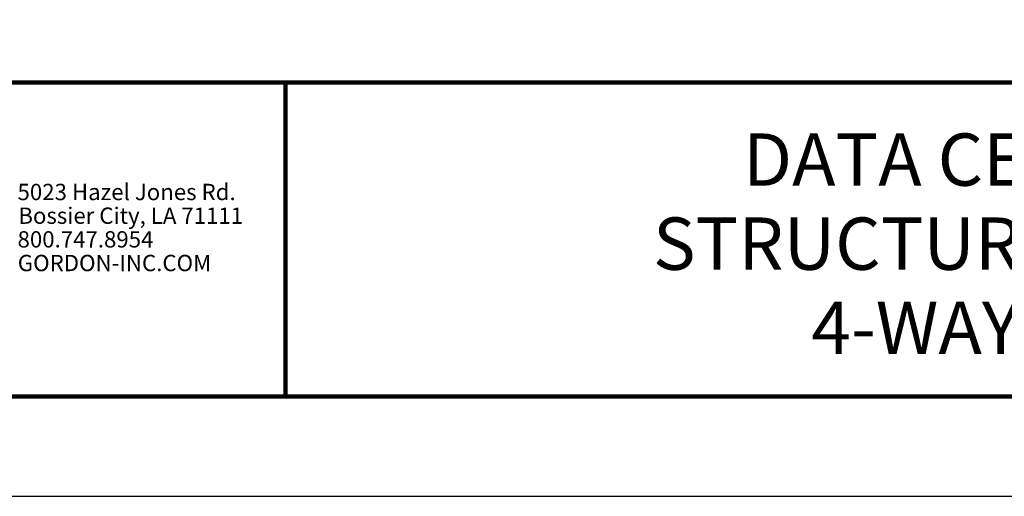
# Model space of a CAD drawing. Units: inches. Extents: x 3 to 247, y 3 to 12.
# Drawn here: x 45 to 49, y 3 to 5 of the extents above; entities that cross this region are included whole.
import ezdxf
from ezdxf.enums import TextEntityAlignment as Align

# ---------------------------------------------------------------- set-up
doc = ezdxf.new("R2010")
doc.units = ezdxf.units.IN
doc.header["$MEASUREMENT"] = 0
doc.layers.get('0').update_dxf_attribs({"linetype": 'CONTINUOUS'})
doc.layers.get('Defpoints').update_dxf_attribs({"color": 252, "linetype": 'CONTINUOUS'})
doc.layers.add('LOGO', color=7, linetype='CONTINUOUS', lineweight=5)
doc.layers.add('TEXT', color=3, linetype='CONTINUOUS')
doc.styles.get("Standard").update_dxf_attribs({"font": 'arial.ttf'})
doc.styles.add('STD', font='arial.ttf')

# ---------------------------------------------------------------- blocks, each defined once
blk = doc.blocks.new('56_2020_WEB')
at = {"layer": 'LOGO'}
for s, p in [('5023 Hazel Jones Rd.', (3.1334, 0.7036)), ('Bossier City, LA 71111', (3.1362, 0.6187)), ('800.747.8954', (3.1334, 0.5339)), ('GORDON-INC.COM', (3.1343, 0.4491))]:
    blk.add_text(s, height=0.058462, dxfattribs=at).set_placement(p)
blk = doc.blocks.new('TBLOCK_V9WS')
at = {"style": 'STD', "flags": 4}
for tag, p in [('WEB_TITLE1', (-3.0535, 0.9427)), ('DESCRIPTION', (-3.0535, 0.6415)), ('WEB_TITLE3', (-3.0535, 0.3403))]:
    blk.add_attdef(tag, text='', height=0.1875, dxfattribs=at).set_placement(p, align=Align.TOP_CENTER)

msp = doc.modelspace()

# ---------------------------------------------------------------- linework, layer by layer
at = {"const_width": 0.0156}
msp.add_lwpolyline([(52.0599, 3.7459), (41.8549, 3.7459), (41.8549, 11.5107), (52.0599, 11.5107)], close=True, dxfattribs=at)
msp.add_lwpolyline([(41.8549, 4.8709), (52.0599, 4.8709)], dxfattribs=at)
at = {"color": 254, "const_width": 0.0156}
msp.add_lwpolyline([(41.8549, 4.8709), (45.9486, 4.8709), (45.9486, 3.7459)], dxfattribs=at)
at = {"color": 254}
msp.add_lwpolyline([(45.9486, 4.8709), (52.0599, 4.8709), (52.0599, 3.7459), (45.9486, 3.7459)], close=True, dxfattribs=at)
at = {"layer": 'Defpoints'}
msp.add_lwpolyline([(41.4674, 3.3883), (52.4474, 3.3883), (52.4474, 11.8683), (41.4674, 11.8683)], close=True, dxfattribs=at)

# ---------------------------------------------------------------- block references
msp.add_blockref('56_2020_WEB', (41.8549, 3.7459))
at = {"layer": 'TEXT'}
ref = msp.add_blockref('TBLOCK_V9WS', (52.0599, 3.7459), dxfattribs=at)
ref.add_attrib('WEB_TITLE1', 'DATA CENTER CEILINGS', dxfattribs={"layer": '0', "height": 0.1875, "style": 'STD'}).set_placement((49.0064, 4.6886), align=Align.TOP_CENTER)
ref.add_attrib('WEB_TITLE2', 'STRUCTURAL GRID – DG 3.0M', dxfattribs={"layer": '0', "height": 0.1875, "style": 'STD'}).set_placement((49.0064, 4.3874), align=Align.TOP_CENTER)
ref.add_attrib('WEB_TITLE3', '4-WAY CONNECTOR', dxfattribs={"layer": '0', "height": 0.1875, "style": 'STD'}).set_placement((49.0064, 4.0862), align=Align.TOP_CENTER)

doc.saveas('drawing.dxf')
